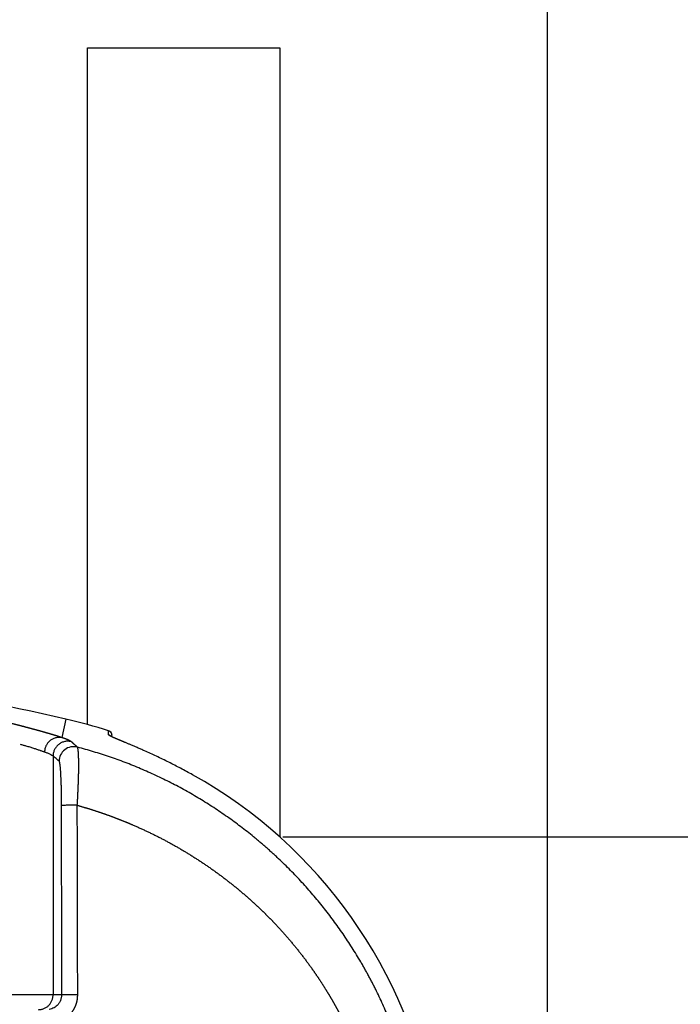
# Model space of a CAD drawing. Extents: x -348 to -49, y 131 to 288.
# Drawn here: x -83 to -69, y 241 to 261 of the extents above; entities that cross this region are included whole.
import ezdxf

# ---------------------------------------------------------------- set-up
doc = ezdxf.new("R2010")
doc.units = 0
doc.linetypes.add('PHANTOM', pattern=[13, 10, -1, 0, -1, 0, -1])
doc.layers.get('0').update_dxf_attribs({"linetype": 'CONTINUOUS'})
doc.layers.add('DIMSTYLE', color=7, linetype='CONTINUOUS')

msp = doc.modelspace()

# ---------------------------------------------------------------- linework, layer by layer
at = {"color": 7, "linetype": 'Continuous'}
for p, q in [((-81.401, 246.432), (-81.401, 260.275)), ((-81.401, 260.275), (-77.467, 260.275)), ((-77.467, 260.275), (-77.467, 244.133)), ((-77.405, 244.133), (-60.266, 244.133))]:
    msp.add_line(p, q, dxfattribs=at)
at = {"color": 7, "linetype": 'PHANTOM'}
for p, q in [((-81.84, 246.542), (-81.925, 246.164)), ((-80.967, 246.256), (-80.967, 246.302)), ((-80.967, 246.256), (-80.967, 246.256)), ((-80.967, 246.227), (-80.967, 246.256)), ((-80.967, 246.227), (-80.967, 246.227)), ((-80.967, 246.219), (-80.967, 246.227)), ((-82.104, 245.791), (-82.104, 240.9)), ((-81.599, 240.905), (-81.6, 241.205)), ((-82.104, 240.9), (-82.977, 240.9)), ((-81.932, 240.9), (-82.104, 240.9))]:
    msp.add_line(p, q, dxfattribs=at)
at = {"color": 7, "linetype": 'Continuous'}
for centre, radius, start, end in [((-112.742, 110), 139.995, 77.24752, 78.86166), ((-84.046, 236.793), 9.995, 72.06, 77.2475), ((-80.998, 246.207), 0.1, 0, 72.06), ((-81.682, 245.679), 0.3, 75.3109, 179.8356), ((-84.046, 236.793), 9.857, 9.7077, 60.8811)]:
    msp.add_arc(centre, radius, start, end, dxfattribs=at)
at = {"color": 7, "linetype": 'PHANTOM'}
for centre, radius, start, end in [((-80.998, 246.207), 0.0999, 0.0113, 72.0978), ((-81.978, 245.869), 0.299, 79.9224, 179.5357), ((-81.803, 245.79), 0.3, 76.2102, 179.8399), ((-80.998, 246.124), 0.1, 46.1328, 71.9299), ((-81.685, 239.975), 4.807, 89.0827, 92.9866), ((-82.404, 240.9), 0.3, 270.0427, 0.0435), ((-81.678, 235.246), 5.66, 89.1983, 92.5658)]:
    msp.add_arc(centre, radius, start, end, dxfattribs=at)
for points in [[(-81.925, 246.164), (-81.965, 246.177), (-82.005, 246.19), (-82.052, 246.205), (-82.098, 246.219), (-82.15, 246.235), (-82.203, 246.25), (-82.261, 246.267), (-82.319, 246.284), (-82.383, 246.302), (-82.447, 246.319), (-82.517, 246.338), (-82.586, 246.357), (-82.662, 246.377), (-82.737, 246.397), (-82.818, 246.418), (-82.898, 246.438), (-83.072, 246.482), (-83.246, 246.525), (-83.436, 246.571), (-83.627, 246.616), (-83.728, 246.64), (-83.829, 246.664), (-83.934, 246.688), (-84.039, 246.712), (-84.146, 246.736), (-84.254, 246.76), (-84.364, 246.784), (-84.474, 246.809)], [(-81.732, 246.082), (-81.763, 246.1), (-81.795, 246.116), (-81.859, 246.142), (-81.925, 246.164)], [(-80.659, 246.077), (-80.72, 246.102), (-80.78, 246.128), (-80.829, 246.148), (-80.877, 246.169), (-80.909, 246.184), (-80.939, 246.2), (-80.953, 246.209), (-80.967, 246.219)], [(-81.606, 245.97), (-81.614, 245.977), (-81.623, 245.985), (-81.631, 245.993), (-81.64, 246), (-81.663, 246.021), (-81.686, 246.041), (-81.709, 246.062), (-81.732, 246.082)], [(-81.608, 244.781), (-81.605, 244.837), (-81.601, 244.894), (-81.598, 244.95), (-81.595, 245.006), (-81.593, 245.061), (-81.59, 245.115), (-81.588, 245.168), (-81.586, 245.221), (-81.585, 245.247), (-81.584, 245.273), (-81.583, 245.298), (-81.583, 245.324), (-81.582, 245.348), (-81.581, 245.373), (-81.581, 245.397), (-81.58, 245.422), (-81.579, 245.468), (-81.579, 245.514), (-81.578, 245.556), (-81.578, 245.599), (-81.578, 245.638), (-81.579, 245.677), (-81.579, 245.712), (-81.58, 245.748), (-81.581, 245.778), (-81.582, 245.809), (-81.584, 245.835), (-81.585, 245.861), (-81.586, 245.873), (-81.587, 245.884), (-81.588, 245.894), (-81.589, 245.904), (-81.59, 245.913), (-81.592, 245.922), (-81.593, 245.929), (-81.594, 245.937), (-81.596, 245.948), (-81.599, 245.958), (-81.602, 245.964), (-81.606, 245.97)], [(-81.608, 244.781), (-81.465, 244.738), (-81.321, 244.695), (-81.179, 244.648), (-81.038, 244.6), (-80.897, 244.549), (-80.757, 244.495), (-80.618, 244.44), (-80.48, 244.382), (-80.209, 244.26), (-79.942, 244.13), (-79.681, 243.991), (-79.425, 243.844), (-79.175, 243.689), (-78.93, 243.526), (-78.689, 243.354), (-78.455, 243.174), (-78.34, 243.081), (-78.226, 242.985), (-78.113, 242.888), (-78.003, 242.789), (-77.894, 242.688), (-77.788, 242.585), (-77.683, 242.481), (-77.58, 242.375), (-77.381, 242.158), (-77.19, 241.935), (-77.006, 241.705), (-76.83, 241.468), (-76.745, 241.347), (-76.662, 241.225), (-76.581, 241.1), (-76.503, 240.974), (-76.464, 240.91), (-76.426, 240.846), (-76.388, 240.782), (-76.351, 240.717), (-76.315, 240.652), (-76.279, 240.586), (-76.244, 240.521), (-76.21, 240.455), (-76.079, 240.189), (-75.957, 239.919), (-75.846, 239.645), (-75.745, 239.367), (-75.653, 239.085), (-75.573, 238.799), (-75.504, 238.508), (-75.443, 238.214)], [(-81.6, 241.205), (-81.602, 242.099), (-81.604, 242.993), (-81.606, 243.887), (-81.608, 244.781)], [(-82.098, 240.314), (-82.072, 240.319), (-82.047, 240.325), (-82.021, 240.332), (-81.996, 240.34), (-81.972, 240.349), (-81.948, 240.36), (-81.924, 240.371), (-81.901, 240.384), (-81.879, 240.397), (-81.857, 240.412), (-81.835, 240.427), (-81.815, 240.443), (-81.795, 240.461), (-81.776, 240.479), (-81.758, 240.497), (-81.741, 240.517), (-81.724, 240.538), (-81.708, 240.559), (-81.694, 240.581), (-81.68, 240.603), (-81.667, 240.626), (-81.656, 240.65), (-81.645, 240.674), (-81.635, 240.698), (-81.619, 240.749), (-81.608, 240.8), (-81.602, 240.852), (-81.599, 240.905)]]:
    msp.add_spline(points, degree=3, dxfattribs=at)
at = {"color": 7, "linetype": 'Continuous'}
for points in [[(-80.659, 246.077), (-80.669, 246.081), (-80.678, 246.085), (-80.688, 246.089), (-80.697, 246.093), (-80.715, 246.1), (-80.732, 246.108), (-80.748, 246.114), (-80.764, 246.121), (-80.778, 246.127), (-80.792, 246.133), (-80.804, 246.138), (-80.817, 246.144), (-80.829, 246.149), (-80.84, 246.153), (-80.854, 246.16), (-80.869, 246.166), (-80.881, 246.171), (-80.894, 246.177), (-80.904, 246.182), (-80.914, 246.188), (-80.918, 246.189), (-80.922, 246.191), (-80.925, 246.193), (-80.927, 246.195), (-80.929, 246.196), (-80.931, 246.197), (-80.932, 246.197), (-80.932, 246.197), (-80.932, 246.197), (-80.931, 246.196), (-80.931, 246.196), (-80.93, 246.195)], [(-82.776, 246.031), (-82.746, 246.022), (-82.716, 246.013), (-82.688, 246.005), (-82.659, 245.997), (-82.581, 245.973), (-82.503, 245.949), (-82.44, 245.928), (-82.377, 245.907), (-82.352, 245.898), (-82.326, 245.889), (-82.301, 245.88), (-82.277, 245.872)], [(-74.648, 238.401), (-74.715, 238.737), (-74.789, 239.07), (-74.876, 239.398), (-74.976, 239.723), (-75.086, 240.042), (-75.208, 240.358), (-75.342, 240.67), (-75.486, 240.977), (-75.524, 241.053), (-75.563, 241.129), (-75.602, 241.204), (-75.642, 241.28), (-75.683, 241.355), (-75.725, 241.429), (-75.767, 241.504), (-75.81, 241.578), (-75.897, 241.723), (-75.987, 241.868), (-76.079, 242.01), (-76.173, 242.15), (-76.369, 242.425), (-76.575, 242.692), (-76.789, 242.952), (-77.013, 243.204), (-77.129, 243.328), (-77.247, 243.449), (-77.367, 243.569), (-77.49, 243.686), (-77.552, 243.744), (-77.615, 243.802), (-77.678, 243.859), (-77.742, 243.916), (-77.806, 243.971), (-77.871, 244.027), (-77.936, 244.081), (-78.001, 244.135), (-78.267, 244.344), (-78.539, 244.543), (-78.818, 244.732), (-79.104, 244.912), (-79.396, 245.081), (-79.694, 245.24), (-80.001, 245.389), (-80.312, 245.528), (-80.629, 245.656), (-80.951, 245.772), (-81.277, 245.875), (-81.606, 245.97)], [(-79.25, 245.404), (-79.372, 245.47), (-79.495, 245.536), (-79.616, 245.599), (-79.737, 245.661), (-79.863, 245.723), (-79.989, 245.783), (-80.11, 245.839), (-80.232, 245.894), (-80.306, 245.926), (-80.381, 245.959), (-80.447, 245.987), (-80.514, 246.016), (-80.569, 246.039), (-80.623, 246.062), (-80.632, 246.066), (-80.641, 246.069), (-80.65, 246.073), (-80.659, 246.077)], [(-82.277, 245.872), (-82.218, 245.85), (-82.16, 245.825), (-82.132, 245.808), (-82.104, 245.791)], [(-81.982, 245.68), (-82.013, 245.708), (-82.043, 245.735), (-82.073, 245.763), (-82.104, 245.791)], [(-81.982, 245.68), (-81.98, 245.676), (-81.978, 245.671), (-81.975, 245.663), (-81.973, 245.655), (-81.971, 245.642), (-81.969, 245.63), (-81.966, 245.614), (-81.964, 245.597), (-81.962, 245.577), (-81.96, 245.557), (-81.958, 245.534), (-81.956, 245.51), (-81.954, 245.483), (-81.953, 245.456), (-81.951, 245.426), (-81.949, 245.396), (-81.948, 245.364), (-81.946, 245.331), (-81.945, 245.296), (-81.944, 245.261), (-81.942, 245.224), (-81.941, 245.186), (-81.94, 245.148), (-81.939, 245.109), (-81.938, 245.027), (-81.937, 244.945), (-81.936, 244.86), (-81.936, 244.775)], [(-81.936, 244.775), (-81.935, 243.806), (-81.934, 242.837), (-81.933, 241.869), (-81.932, 240.9)], [(-81.932, 240.9), (-81.933, 240.874), (-81.936, 240.847), (-81.942, 240.822), (-81.95, 240.796), (-81.96, 240.772), (-81.972, 240.749), (-81.986, 240.727), (-82.002, 240.706), (-82.039, 240.669), (-82.082, 240.639), (-82.13, 240.619), (-82.18, 240.604)]]:
    msp.add_spline(points, degree=3, dxfattribs=at)
at = {"layer": 'DIMSTYLE', "color": 7, "linetype": 'Continuous'}
for q in [(-71.993, 271.612), (-71.993, 262.1)]:
    msp.add_line((-71.993, 211.562), q, dxfattribs=at)

doc.saveas('drawing.dxf')
